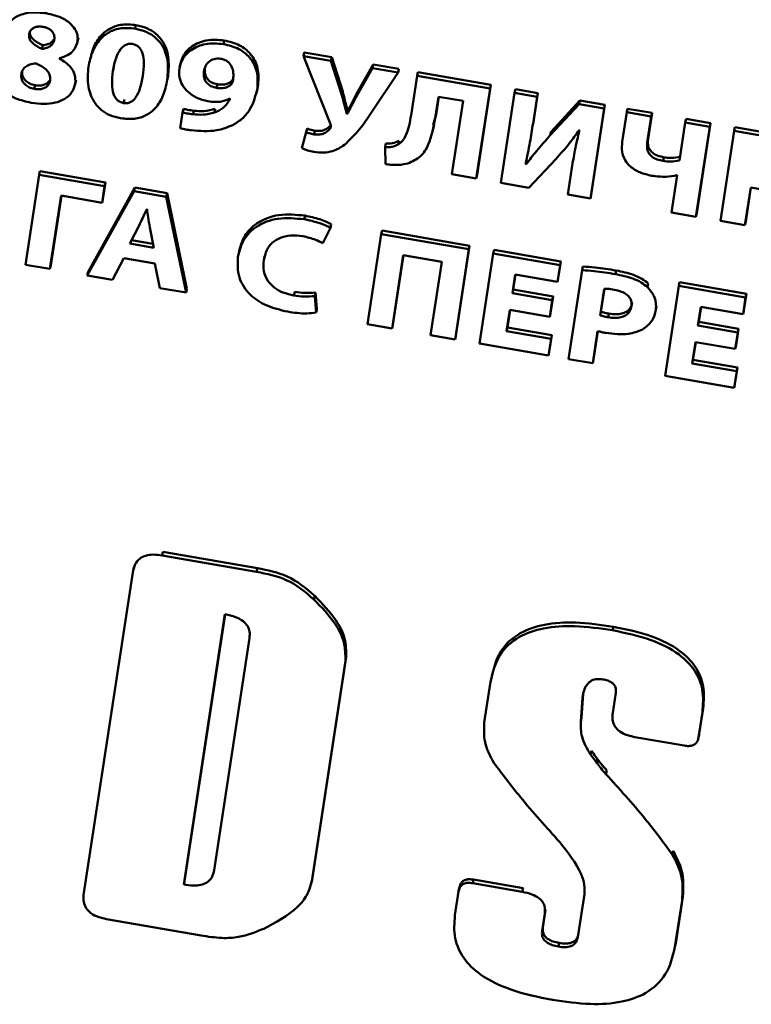
# Paper-space layout 'Лист1' of a CAD drawing. Units: millimetres. Extents: x -4123 to 3339, y -3546 to 2531.
# Drawn here: x -2968 to -2957, y -1953 to -1938 of the extents above; entities that cross this region are included whole.
import ezdxf

# ---------------------------------------------------------------- set-up
doc = ezdxf.new("R2010")
doc.units = ezdxf.units.MM

psp = doc.layouts.new('Лист1')

# ---------------------------------------------------------------- linework, layer by layer
at = {"color": 7, "linetype": 'Continuous', "lineweight": 50}
for p, q in [((-2966.667, -1938.476), (-2966.655, -1938.422)), ((-2967.543, -1938.695), (-2967.53, -1938.633)), ((-2967.539, -1938.671), (-2967.527, -1938.616)), ((-2965.33, -1938.709), (-2965.318, -1938.654)), ((-2968.077, -1938.783), (-2968.065, -1938.728)), ((-2964.122, -1938.891), (-2964.11, -1938.837)), ((-2963.692, -1938.909), (-2964.11, -1938.837)), ((-2967.812, -1938.927), (-2967.811, -1938.921)), ((-2965.981, -1938.997), (-2965.995, -1939.059)), ((-2964.122, -1938.891), (-2963.713, -1939.923)), ((-2963.704, -1938.964), (-2964.122, -1938.891)), ((-2963.704, -1938.964), (-2963.692, -1938.909)), ((-2963.539, -1939.484), (-2963.704, -1938.964)), ((-2963.526, -1939.429), (-2963.692, -1938.909)), ((-2967.003, -1939.117), (-2966.991, -1939.062)), ((-2965.626, -1939.124), (-2965.614, -1939.069)), ((-2963.077, -1939.073), (-2963.327, -1939.517)), ((-2963.065, -1939.018), (-2963.315, -1939.462)), ((-2963.095, -1939.748), (-2962.688, -1939.141)), ((-2963.077, -1939.073), (-2963.065, -1939.018)), ((-2962.688, -1939.141), (-2963.077, -1939.073)), ((-2962.675, -1939.086), (-2963.065, -1939.018)), ((-2962.688, -1939.141), (-2962.675, -1939.086)), ((-2962.4, -1939.19), (-2962.388, -1939.136)), ((-2961.284, -1939.327), (-2962.388, -1939.136)), ((-2967.579, -1939.334), (-2967.565, -1939.272)), ((-2967.573, -1939.304), (-2967.561, -1939.25)), ((-2966.182, -1939.251), (-2966.17, -1939.196)), ((-2965.216, -1939.322), (-2965.204, -1939.267)), ((-2965.204, -1939.267), (-2965.185, -1939.236)), ((-2962.4, -1939.19), (-2962.491, -1939.786)), ((-2961.296, -1939.382), (-2962.4, -1939.19)), ((-2968.194, -1939.387), (-2968.182, -1939.332)), ((-2965.434, -1939.373), (-2965.422, -1939.318)), ((-2964.832, -1939.45), (-2964.818, -1939.389)), ((-2964.818, -1939.378), (-2964.806, -1939.323)), ((-2963.539, -1939.484), (-2963.526, -1939.429)), ((-2961.504, -1940.744), (-2961.296, -1939.382)), ((-2961.492, -1940.689), (-2961.284, -1939.327)), ((-2961.296, -1939.382), (-2961.284, -1939.327)), ((-2960.924, -1939.447), (-2961.132, -1940.808)), ((-2960.924, -1939.447), (-2960.912, -1939.392)), ((-2960.584, -1939.506), (-2960.924, -1939.447)), ((-2960.572, -1939.451), (-2960.912, -1939.392)), ((-2960.634, -1939.855), (-2960.572, -1939.451)), ((-2960.584, -1939.506), (-2960.572, -1939.451)), ((-2966.842, -1939.601), (-2966.83, -1939.547)), ((-2965.236, -1939.534), (-2965.229, -1939.537)), ((-2963.327, -1939.517), (-2963.315, -1939.462)), ((-2962.126, -1939.829), (-2962.077, -1939.506)), ((-2962.114, -1939.774), (-2962.073, -1939.506)), ((-2962.077, -1939.506), (-2961.704, -1939.57)), ((-2961.704, -1939.57), (-2961.874, -1940.68)), ((-2960.646, -1939.91), (-2960.584, -1939.506)), ((-2959.937, -1939.561), (-2960.371, -1940.035)), ((-2959.949, -1939.616), (-2959.937, -1939.561)), ((-2959.558, -1939.627), (-2959.937, -1939.561)), ((-2965.95, -1939.744), (-2965.986, -1939.984)), ((-2965.95, -1939.744), (-2965.938, -1939.689)), ((-2965.79, -1939.772), (-2965.778, -1939.717)), ((-2965.466, -1939.745), (-2965.454, -1939.69)), ((-2963.464, -1939.765), (-2963.452, -1939.71)), ((-2963.457, -1939.766), (-2963.445, -1939.711)), ((-2963.445, -1939.711), (-2963.452, -1939.71)), ((-2959.949, -1939.616), (-2960.384, -1940.09)), ((-2959.57, -1939.682), (-2959.949, -1939.616)), ((-2959.778, -1941.044), (-2959.57, -1939.682)), ((-2959.766, -1940.989), (-2959.558, -1939.627)), ((-2959.57, -1939.682), (-2959.558, -1939.627)), ((-2959.227, -1939.742), (-2959.295, -1940.188)), ((-2959.227, -1939.742), (-2959.215, -1939.687)), ((-2958.857, -1939.806), (-2959.227, -1939.742)), ((-2958.845, -1939.751), (-2959.215, -1939.687)), ((-2958.905, -1940.145), (-2958.845, -1939.751)), ((-2958.857, -1939.806), (-2958.845, -1939.751)), ((-2963.457, -1939.766), (-2963.464, -1939.765)), ((-2962.156, -1939.932), (-2962.114, -1939.774)), ((-2962.126, -1939.829), (-2962.114, -1939.774)), ((-2960.646, -1939.91), (-2960.634, -1939.855)), ((-2960.636, -1939.872), (-2960.634, -1939.855)), ((-2958.917, -1940.2), (-2958.857, -1939.806)), ((-2958.341, -1939.895), (-2958.429, -1940.469)), ((-2958.341, -1939.895), (-2958.329, -1939.84)), ((-2957.972, -1939.959), (-2958.341, -1939.895)), ((-2957.96, -1939.905), (-2958.329, -1939.84)), ((-2964.078, -1940.044), (-2964.143, -1940.286)), ((-2964.066, -1939.989), (-2964.131, -1940.231)), ((-2964.078, -1940.044), (-2964.066, -1939.989)), ((-2963.958, -1940.075), (-2963.946, -1940.02)), ((-2963.718, -1939.986), (-2963.708, -1939.945)), ((-2962.157, -1939.997), (-2962.143, -1939.935)), ((-2960.371, -1940.035), (-2960.387, -1940.053)), ((-2960.384, -1940.09), (-2960.371, -1940.035)), ((-2959.949, -1940.012), (-2959.942, -1940.013)), ((-2958.18, -1941.321), (-2957.972, -1939.959)), ((-2958.168, -1941.266), (-2957.96, -1939.905)), ((-2957.972, -1939.959), (-2957.96, -1939.905)), ((-2957.602, -1940.024), (-2957.81, -1941.385)), ((-2957.602, -1940.024), (-2957.59, -1939.969)), ((-2957.23, -1940.088), (-2957.602, -1940.024)), ((-2957.218, -1940.033), (-2957.59, -1939.969)), ((-2962.686, -1940.23), (-2962.674, -1940.175)), ((-2959.974, -1940.136), (-2959.988, -1940.197)), ((-2958.917, -1940.2), (-2958.905, -1940.145)), ((-2964.143, -1940.286), (-2964.131, -1940.231)), ((-2962.885, -1940.27), (-2962.872, -1940.215)), ((-2962.885, -1940.27), (-2962.876, -1940.526)), ((-2960.749, -1940.525), (-2960.737, -1940.47)), ((-2960.737, -1940.47), (-2960.747, -1940.468)), ((-2960.745, -1940.463), (-2960.732, -1940.401)), ((-2960.709, -1940.882), (-2960.301, -1940.449)), ((-2958.678, -1940.478), (-2958.666, -1940.423)), ((-2968.12, -1940.686), (-2968.108, -1940.631)), ((-2967.116, -1940.804), (-2968.108, -1940.631)), ((-2960.749, -1940.525), (-2960.759, -1940.523)), ((-2960.056, -1940.582), (-2960.118, -1940.985)), ((-2968.12, -1940.686), (-2968.328, -1942.048)), ((-2967.129, -1940.858), (-2968.12, -1940.686)), ((-2961.874, -1940.68), (-2961.504, -1940.744)), ((-2961.504, -1940.744), (-2961.492, -1940.689)), ((-2958.463, -1940.695), (-2958.549, -1941.257)), ((-2958.471, -1940.694), (-2958.463, -1940.695)), ((-2966.684, -1940.936), (-2967.392, -1942.21)), ((-2966.671, -1940.881), (-2967.38, -1942.156)), ((-2967.167, -1941.111), (-2967.129, -1940.858)), ((-2967.155, -1941.056), (-2967.116, -1940.804)), ((-2967.129, -1940.858), (-2967.116, -1940.804)), ((-2966.684, -1940.936), (-2966.671, -1940.881)), ((-2966.197, -1941.02), (-2966.684, -1940.936)), ((-2966.185, -1940.965), (-2966.671, -1940.881)), ((-2961.132, -1940.808), (-2960.709, -1940.882)), ((-2957.438, -1941.45), (-2957.351, -1940.88)), ((-2957.426, -1941.395), (-2957.348, -1940.881)), ((-2957.351, -1940.88), (-2956.74, -1940.986)), ((-2967.957, -1942.112), (-2967.787, -1941.003)), ((-2967.944, -1942.058), (-2967.784, -1941.004)), ((-2967.787, -1941.003), (-2967.167, -1941.111)), ((-2967.167, -1941.111), (-2967.155, -1941.056)), ((-2966.197, -1941.02), (-2966.185, -1940.965)), ((-2965.897, -1942.47), (-2966.197, -1941.02)), ((-2965.885, -1942.415), (-2966.185, -1940.965)), ((-2960.118, -1940.985), (-2959.778, -1941.044)), ((-2959.778, -1941.044), (-2959.766, -1940.989)), ((-2966.488, -1941.206), (-2966.492, -1941.205)), ((-2964.107, -1941.36), (-2964.095, -1941.305)), ((-2958.549, -1941.257), (-2958.18, -1941.321)), ((-2958.18, -1941.321), (-2958.168, -1941.266)), ((-2957.81, -1941.385), (-2957.438, -1941.45)), ((-2966.608, -1941.455), (-2966.749, -1941.727)), ((-2966.387, -1941.79), (-2966.445, -1941.483)), ((-2963.826, -1941.722), (-2963.713, -1941.491)), ((-2963.713, -1941.491), (-2963.701, -1941.436)), ((-2962.943, -1941.585), (-2962.931, -1941.53)), ((-2961.606, -1941.76), (-2962.931, -1941.53)), ((-2957.438, -1941.45), (-2957.426, -1941.395)), ((-2966.722, -1941.675), (-2966.398, -1941.731)), ((-2962.943, -1941.585), (-2963.151, -1942.947)), ((-2961.618, -1941.815), (-2962.943, -1941.585)), ((-2966.749, -1941.727), (-2966.387, -1941.79)), ((-2961.826, -1943.177), (-2961.618, -1941.815)), ((-2961.814, -1943.122), (-2961.606, -1941.76)), ((-2961.618, -1941.815), (-2961.606, -1941.76)), ((-2961.248, -1941.88), (-2961.236, -1941.825)), ((-2960.225, -1942), (-2961.236, -1941.825)), ((-2967.008, -1942.277), (-2966.838, -1941.948)), ((-2966.838, -1941.948), (-2966.369, -1942.029)), ((-2964.721, -1941.978), (-2964.709, -1941.923)), ((-2962.779, -1943.011), (-2962.61, -1941.902)), ((-2962.767, -1942.957), (-2962.606, -1941.903)), ((-2962.61, -1941.902), (-2962.028, -1942.003)), ((-2961.248, -1941.88), (-2961.456, -1943.241)), ((-2960.237, -1942.055), (-2961.248, -1941.88)), ((-2968.328, -1942.048), (-2967.957, -1942.112)), ((-2967.957, -1942.112), (-2967.944, -1942.058)), ((-2966.369, -1942.029), (-2966.296, -1942.401)), ((-2962.028, -1942.003), (-2962.198, -1943.112)), ((-2960.275, -1942.307), (-2960.237, -1942.055)), ((-2960.263, -1942.253), (-2960.225, -1942)), ((-2960.237, -1942.055), (-2960.225, -1942)), ((-2959.904, -1942.132), (-2960.109, -1943.475)), ((-2959.904, -1942.132), (-2959.892, -1942.077)), ((-2959.399, -1942.19), (-2959.387, -1942.135)), ((-2967.392, -1942.21), (-2967.38, -1942.156)), ((-2967.392, -1942.21), (-2967.008, -1942.277)), ((-2960.958, -1942.48), (-2960.915, -1942.196)), ((-2960.946, -1942.425), (-2960.911, -1942.197)), ((-2960.915, -1942.196), (-2960.275, -1942.307)), ((-2960.275, -1942.307), (-2960.263, -1942.253)), ((-2966.296, -1942.401), (-2965.897, -1942.47)), ((-2965.897, -1942.47), (-2965.885, -1942.415)), ((-2960.958, -1942.48), (-2960.946, -1942.425)), ((-2960.343, -1942.529), (-2960.946, -1942.425)), ((-2959.57, -1942.411), (-2959.631, -1942.814)), ((-2959.566, -1942.411), (-2959.619, -1942.759)), ((-2958.914, -1942.386), (-2958.902, -1942.332)), ((-2958.439, -1942.367), (-2958.647, -1943.729)), ((-2958.439, -1942.367), (-2958.427, -1942.312)), ((-2957.428, -1942.543), (-2958.439, -1942.367)), ((-2957.416, -1942.488), (-2958.427, -1942.312)), ((-2964.264, -1942.513), (-2964.251, -1942.459)), ((-2963.948, -1942.523), (-2963.936, -1942.468)), ((-2963.929, -1942.772), (-2963.948, -1942.523)), ((-2963.917, -1942.718), (-2963.936, -1942.468)), ((-2960.355, -1942.584), (-2960.958, -1942.48)), ((-2960.381, -1942.78), (-2960.343, -1942.529)), ((-2960.355, -1942.584), (-2960.343, -1942.529)), ((-2957.466, -1942.795), (-2957.428, -1942.543)), ((-2957.454, -1942.74), (-2957.416, -1942.488)), ((-2957.428, -1942.543), (-2957.416, -1942.488)), ((-2963.929, -1942.772), (-2963.917, -1942.718)), ((-2961.046, -1943.053), (-2960.996, -1942.73)), ((-2961.034, -1942.999), (-2960.993, -1942.73)), ((-2960.996, -1942.73), (-2960.393, -1942.835)), ((-2960.393, -1942.835), (-2960.355, -1942.584)), ((-2958.795, -1942.77), (-2958.781, -1942.708)), ((-2958.787, -1942.732), (-2958.775, -1942.677)), ((-2958.149, -1942.967), (-2958.106, -1942.684)), ((-2958.137, -1942.912), (-2958.102, -1942.685)), ((-2958.106, -1942.684), (-2957.466, -1942.795)), ((-2960.393, -1942.835), (-2960.381, -1942.78)), ((-2959.631, -1942.814), (-2959.619, -1942.759)), ((-2959.508, -1942.843), (-2959.496, -1942.788)), ((-2957.466, -1942.795), (-2957.454, -1942.74)), ((-2963.151, -1942.947), (-2962.779, -1943.011)), ((-2962.779, -1943.011), (-2962.767, -1942.957)), ((-2961.046, -1943.053), (-2961.034, -1942.999)), ((-2960.36, -1943.116), (-2961.034, -1942.999)), ((-2958.149, -1942.967), (-2958.137, -1942.912)), ((-2957.546, -1943.072), (-2958.149, -1942.967)), ((-2957.534, -1943.017), (-2958.137, -1942.912)), ((-2957.572, -1943.267), (-2957.534, -1943.017)), ((-2957.546, -1943.072), (-2957.534, -1943.017)), ((-2962.198, -1943.112), (-2961.826, -1943.177)), ((-2961.826, -1943.177), (-2961.814, -1943.122)), ((-2960.372, -1943.17), (-2961.046, -1943.053)), ((-2960.411, -1943.423), (-2960.372, -1943.17)), ((-2960.399, -1943.368), (-2960.36, -1943.116)), ((-2960.372, -1943.17), (-2960.36, -1943.116)), ((-2959.742, -1943.539), (-2959.668, -1943.052)), ((-2959.73, -1943.484), (-2959.664, -1943.053)), ((-2957.584, -1943.322), (-2957.546, -1943.072)), ((-2961.456, -1943.241), (-2960.411, -1943.423)), ((-2958.237, -1943.541), (-2958.187, -1943.218)), ((-2958.225, -1943.486), (-2958.184, -1943.218)), ((-2958.187, -1943.218), (-2957.584, -1943.322)), ((-2957.584, -1943.322), (-2957.572, -1943.267)), ((-2960.411, -1943.423), (-2960.399, -1943.368)), ((-2960.109, -1943.475), (-2959.742, -1943.539)), ((-2959.742, -1943.539), (-2959.73, -1943.484)), ((-2958.237, -1943.541), (-2958.225, -1943.486)), ((-2957.563, -1943.658), (-2958.237, -1943.541)), ((-2957.551, -1943.603), (-2958.225, -1943.486)), ((-2957.59, -1943.856), (-2957.551, -1943.603)), ((-2957.563, -1943.658), (-2957.551, -1943.603)), ((-2958.647, -1943.729), (-2957.602, -1943.911)), ((-2957.602, -1943.911), (-2957.563, -1943.658)), ((-2957.602, -1943.911), (-2957.59, -1943.856)), ((-2966.259, -1946.447), (-2966.247, -1946.392)), ((-2964.83, -1946.695), (-2966.259, -1946.447)), ((-2964.818, -1946.64), (-2966.247, -1946.392)), ((-2966.705, -1946.706), (-2967.444, -1951.553)), ((-2966.687, -1946.619), (-2966.7, -1946.681)), ((-2964.83, -1946.695), (-2964.818, -1946.64)), ((-2963.962, -1947.113), (-2963.95, -1947.058)), ((-2965.308, -1947.337), (-2965.932, -1951.428)), ((-2965.304, -1947.338), (-2965.92, -1951.373)), ((-2959.441, -1947.579), (-2959.429, -1947.525)), ((-2965.472, -1951.208), (-2964.936, -1947.701)), ((-2963.994, -1951.374), (-2963.486, -1948.043)), ((-2963.982, -1951.319), (-2963.474, -1947.988)), ((-2963.486, -1948.043), (-2963.474, -1947.988)), ((-2961.289, -1948.358), (-2961.383, -1948.976)), ((-2959.912, -1948.902), (-2959.885, -1948.54)), ((-2959.898, -1948.595), (-2959.885, -1948.54)), ((-2959.394, -1948.525), (-2959.44, -1948.827)), ((-2959.924, -1948.957), (-2959.898, -1948.595)), ((-2958.141, -1949.199), (-2958.082, -1948.816)), ((-2958.129, -1949.144), (-2958.07, -1948.761)), ((-2958.082, -1948.816), (-2958.07, -1948.761)), ((-2959.924, -1948.957), (-2959.912, -1948.902)), ((-2959.104, -1949.195), (-2958.356, -1949.325)), ((-2958.145, -1949.221), (-2958.132, -1949.16)), ((-2958.141, -1949.199), (-2958.129, -1949.144)), ((-2958.134, -1949.159), (-2958.129, -1949.144)), ((-2959.775, -1949.457), (-2959.763, -1949.402)), ((-2959.683, -1949.585), (-2959.671, -1949.53)), ((-2959.68, -1949.588), (-2959.668, -1949.534)), ((-2959.677, -1949.589), (-2959.665, -1949.534)), ((-2959.665, -1949.534), (-2959.668, -1949.534)), ((-2959.677, -1949.589), (-2959.68, -1949.588)), ((-2959.543, -1949.756), (-2959.531, -1949.701)), ((-2958.538, -1950.97), (-2958.526, -1950.916)), ((-2965.932, -1951.428), (-2965.92, -1951.373)), ((-2964.003, -1951.417), (-2963.989, -1951.356)), ((-2963.994, -1951.374), (-2963.982, -1951.319)), ((-2961.558, -1951.407), (-2961.546, -1951.352)), ((-2960.797, -1951.482), (-2961.546, -1951.352)), ((-2961.758, -1951.461), (-2961.772, -1951.523)), ((-2960.809, -1951.537), (-2961.558, -1951.407)), ((-2960.809, -1951.537), (-2960.797, -1951.482)), ((-2961.773, -1951.532), (-2961.828, -1951.892)), ((-2959.869, -1951.571), (-2959.968, -1952.223)), ((-2958.497, -1952.368), (-2958.389, -1951.666)), ((-2958.485, -1952.313), (-2958.377, -1951.611)), ((-2958.389, -1951.666), (-2958.377, -1951.611)), ((-2960.496, -1952.074), (-2960.456, -1951.811)), ((-2960.468, -1951.866), (-2960.456, -1951.811)), ((-2967.099, -1951.95), (-2965.67, -1952.198)), ((-2960.508, -1952.129), (-2960.468, -1951.866)), ((-2960.508, -1952.129), (-2960.496, -1952.074)), ((-2960.262, -1952.365), (-2960.25, -1952.31)), ((-2958.497, -1952.368), (-2958.485, -1952.313))]:
    psp.add_line(p, q, dxfattribs=at)
for points, knots in [([(-2968.01, -1938.243), (-2968.094, -1938.235), (-2968.252, -1938.218), (-2968.451, -1938.276), (-2968.584, -1938.382), (-2968.61, -1938.471), (-2968.623, -1938.516)], [0, 0, 0, 0, 0.3127008, 0.5879395, 0.7903784, 1, 1, 1, 1]), ([(-2967.539, -1938.671), (-2967.537, -1938.64), (-2967.534, -1938.577), (-2967.575, -1938.478), (-2967.661, -1938.379), (-2967.81, -1938.289), (-2967.938, -1938.26), (-2968.01, -1938.243)], [0, 0, 0, 0, 0.14855, 0.305077, 0.475349, 0.708321, 1, 1, 1, 1]), ([(-2966.655, -1938.422), (-2966.727, -1938.415), (-2966.863, -1938.401), (-2967.051, -1938.464), (-2967.202, -1938.587), (-2967.303, -1938.749), (-2967.331, -1938.875), (-2967.344, -1938.931)], [0, 0, 0, 0, 0.198362, 0.379596, 0.565564, 0.807134, 1, 1, 1, 1]), ([(-2968.059, -1938.448), (-2968.08, -1938.446), (-2968.121, -1938.441), (-2968.179, -1938.451), (-2968.226, -1938.476), (-2968.261, -1938.515), (-2968.27, -1938.549), (-2968.274, -1938.566)], [0, 0, 0, 0, 0.218521, 0.408371, 0.583548, 0.787006, 1, 1, 1, 1]), ([(-2968.262, -1938.511), (-2968.261, -1938.536), (-2968.26, -1938.585), (-2968.187, -1938.667), (-2968.113, -1938.704), (-2968.065, -1938.728)], [0, 0, 0, 0, 0.25343, 0.515379, 1, 1, 1, 1]), ([(-2967.891, -1938.643), (-2967.89, -1938.62), (-2967.888, -1938.575), (-2967.919, -1938.518), (-2967.962, -1938.482), (-2968.006, -1938.46), (-2968.04, -1938.452), (-2968.059, -1938.448)], [0, 0, 0, 0, 0.263048, 0.522032, 0.664429, 0.820461, 1, 1, 1, 1]), ([(-2966.667, -1938.476), (-2966.739, -1938.469), (-2966.875, -1938.456), (-2967.063, -1938.519), (-2967.214, -1938.642), (-2967.326, -1938.825), (-2967.358, -1938.974), (-2967.374, -1939.052)], [0, 0, 0, 0, 0.183982, 0.352078, 0.524564, 0.748621, 1, 1, 1, 1]), ([(-2966.182, -1939.251), (-2966.173, -1939.154), (-2966.158, -1938.972), (-2966.236, -1938.742), (-2966.366, -1938.599), (-2966.503, -1938.515), (-2966.61, -1938.49), (-2966.667, -1938.476)], [0, 0, 0, 0, 0.307707, 0.578438, 0.711144, 0.847438, 1, 1, 1, 1]), ([(-2966.17, -1939.196), (-2966.161, -1939.099), (-2966.146, -1938.917), (-2966.224, -1938.687), (-2966.354, -1938.544), (-2966.491, -1938.46), (-2966.598, -1938.435), (-2966.655, -1938.422)], [0, 0, 0, 0, 0.307707, 0.578438, 0.711144, 0.847438, 1, 1, 1, 1]), ([(-2968.274, -1938.566), (-2968.273, -1938.591), (-2968.272, -1938.64), (-2968.199, -1938.722), (-2968.125, -1938.759), (-2968.077, -1938.783)], [0, 0, 0, 0, 0.25343, 0.515379, 1, 1, 1, 1]), ([(-2968.077, -1938.783), (-2968.053, -1938.779), (-2968.003, -1938.772), (-2967.945, -1938.738), (-2967.905, -1938.694), (-2967.896, -1938.66), (-2967.891, -1938.643)], [0, 0, 0, 0, 0.272733, 0.549835, 0.770514, 1, 1, 1, 1]), ([(-2968.065, -1938.728), (-2968.041, -1938.724), (-2967.991, -1938.717), (-2967.934, -1938.686), (-2967.912, -1938.657), (-2967.903, -1938.645)], [0, 0, 0, 0, 0.371535, 0.749022, 1, 1, 1, 1]), ([(-2967.811, -1938.921), (-2967.769, -1938.908), (-2967.69, -1938.884), (-2967.582, -1938.801), (-2967.555, -1938.72), (-2967.539, -1938.671)], [0, 0, 0, 0, 0.310979, 0.589579, 1, 1, 1, 1]), ([(-2966.708, -1938.708), (-2966.725, -1938.706), (-2966.759, -1938.703), (-2966.809, -1938.717), (-2966.854, -1938.747), (-2966.913, -1938.811), (-2966.97, -1938.937), (-2966.991, -1939.051), (-2967.003, -1939.117)], [0, 0, 0, 0, 0.077838, 0.157184, 0.246106, 0.350998, 0.624406, 1, 1, 1, 1]), ([(-2966.552, -1939.191), (-2966.544, -1939.127), (-2966.53, -1939.014), (-2966.544, -1938.879), (-2966.578, -1938.797), (-2966.611, -1938.753), (-2966.655, -1938.721), (-2966.69, -1938.712), (-2966.708, -1938.708)], [0, 0, 0, 0, 0.365539, 0.637953, 0.743788, 0.834288, 0.916517, 1, 1, 1, 1]), ([(-2965.33, -1938.709), (-2965.423, -1938.702), (-2965.601, -1938.688), (-2965.816, -1938.782), (-2965.953, -1938.917), (-2965.983, -1939.024), (-2965.998, -1939.078)], [0, 0, 0, 0, 0.297703, 0.571657, 0.783301, 1, 1, 1, 1]), ([(-2965.318, -1938.654), (-2965.411, -1938.647), (-2965.589, -1938.633), (-2965.804, -1938.727), (-2965.941, -1938.862), (-2965.971, -1938.969), (-2965.986, -1939.023)], [0, 0, 0, 0, 0.2977027, 0.5716573, 0.7833013, 1, 1, 1, 1]), ([(-2964.818, -1939.378), (-2964.813, -1939.295), (-2964.804, -1939.135), (-2964.91, -1938.919), (-2965.099, -1938.766), (-2965.25, -1938.729), (-2965.33, -1938.709)], [0, 0, 0, 0, 0.290196, 0.554863, 0.762923, 1, 1, 1, 1]), ([(-2964.806, -1939.323), (-2964.801, -1939.24), (-2964.792, -1939.08), (-2964.898, -1938.864), (-2965.087, -1938.711), (-2965.237, -1938.674), (-2965.318, -1938.654)], [0, 0, 0, 0, 0.290196, 0.554863, 0.762923, 1, 1, 1, 1]), ([(-2968.168, -1939.002), (-2968.201, -1939.006), (-2968.263, -1939.013), (-2968.333, -1939.054), (-2968.376, -1939.106), (-2968.386, -1939.145), (-2968.39, -1939.165)], [0, 0, 0, 0, 0.300778, 0.571664, 0.780422, 1, 1, 1, 1]), ([(-2967.953, -1939.261), (-2967.953, -1939.231), (-2967.952, -1939.171), (-2968.027, -1939.07), (-2968.113, -1939.028), (-2968.168, -1939.002)], [0, 0, 0, 0, 0.27398, 0.534963, 1, 1, 1, 1]), ([(-2967.573, -1939.304), (-2967.572, -1939.26), (-2967.57, -1939.174), (-2967.65, -1939.032), (-2967.751, -1938.966), (-2967.812, -1938.927)], [0, 0, 0, 0, 0.303416, 0.579637, 1, 1, 1, 1]), ([(-2965.374, -1938.931), (-2965.408, -1938.929), (-2965.478, -1938.926), (-2965.558, -1938.975), (-2965.608, -1939.043), (-2965.62, -1939.096), (-2965.626, -1939.124)], [0, 0, 0, 0, 0.256153, 0.51432, 0.741015, 1, 1, 1, 1]), ([(-2965.185, -1939.248), (-2965.182, -1939.214), (-2965.176, -1939.147), (-2965.2, -1939.049), (-2965.254, -1938.98), (-2965.317, -1938.944), (-2965.354, -1938.935), (-2965.374, -1938.931)], [0, 0, 0, 0, 0.272915, 0.524519, 0.753567, 0.870768, 1, 1, 1, 1]), ([(-2968.772, -1939.13), (-2968.773, -1939.164), (-2968.776, -1939.234), (-2968.726, -1939.342), (-2968.628, -1939.45), (-2968.461, -1939.547), (-2968.32, -1939.579), (-2968.241, -1939.597)], [0, 0, 0, 0, 0.14871, 0.305164, 0.476373, 0.710632, 1, 1, 1, 1]), ([(-2968.378, -1939.11), (-2968.379, -1939.137), (-2968.38, -1939.19), (-2968.333, -1939.261), (-2968.264, -1939.312), (-2968.211, -1939.325), (-2968.182, -1939.332)], [0, 0, 0, 0, 0.268475, 0.536601, 0.757119, 1, 1, 1, 1]), ([(-2967.374, -1939.052), (-2967.382, -1939.152), (-2967.397, -1939.337), (-2967.313, -1939.569), (-2967.182, -1939.712), (-2967.048, -1939.794), (-2966.942, -1939.819), (-2966.887, -1939.832)], [0, 0, 0, 0, 0.313859, 0.585866, 0.717918, 0.852067, 1, 1, 1, 1]), ([(-2967.003, -1939.117), (-2967.011, -1939.183), (-2967.025, -1939.297), (-2967.009, -1939.434), (-2966.972, -1939.515), (-2966.938, -1939.558), (-2966.893, -1939.589), (-2966.859, -1939.597), (-2966.842, -1939.601)], [0, 0, 0, 0, 0.372012, 0.643453, 0.748047, 0.837481, 0.918639, 1, 1, 1, 1]), ([(-2965.998, -1939.078), (-2966.001, -1939.123), (-2966.006, -1939.21), (-2965.957, -1939.334), (-2965.867, -1939.443), (-2965.734, -1939.532), (-2965.623, -1939.56), (-2965.567, -1939.574)], [0, 0, 0, 0, 0.205972, 0.392511, 0.570722, 0.780899, 1, 1, 1, 1]), ([(-2965.626, -1939.124), (-2965.627, -1939.155), (-2965.631, -1939.214), (-2965.591, -1939.295), (-2965.52, -1939.351), (-2965.464, -1939.366), (-2965.434, -1939.373)], [0, 0, 0, 0, 0.288528, 0.553764, 0.762746, 1, 1, 1, 1]), ([(-2965.614, -1939.069), (-2965.615, -1939.1), (-2965.619, -1939.159), (-2965.579, -1939.24), (-2965.508, -1939.297), (-2965.452, -1939.311), (-2965.422, -1939.318)], [0, 0, 0, 0, 0.288528, 0.553764, 0.762746, 1, 1, 1, 1]), ([(-2968.39, -1939.165), (-2968.391, -1939.191), (-2968.393, -1939.245), (-2968.346, -1939.316), (-2968.276, -1939.367), (-2968.223, -1939.38), (-2968.194, -1939.387)], [0, 0, 0, 0, 0.268475, 0.536601, 0.757119, 1, 1, 1, 1]), ([(-2968.241, -1939.597), (-2968.177, -1939.605), (-2968.055, -1939.621), (-2967.882, -1939.603), (-2967.733, -1939.548), (-2967.614, -1939.448), (-2967.587, -1939.353), (-2967.573, -1939.304)], [0, 0, 0, 0, 0.222859, 0.419664, 0.597052, 0.794332, 1, 1, 1, 1]), ([(-2968.194, -1939.387), (-2968.171, -1939.39), (-2968.127, -1939.395), (-2968.065, -1939.385), (-2968.011, -1939.36), (-2967.968, -1939.318), (-2967.958, -1939.28), (-2967.953, -1939.261)], [0, 0, 0, 0, 0.211108, 0.401201, 0.579045, 0.784647, 1, 1, 1, 1]), ([(-2968.182, -1939.332), (-2968.159, -1939.335), (-2968.115, -1939.341), (-2968.053, -1939.33), (-2967.999, -1939.306), (-2967.977, -1939.28), (-2967.966, -1939.266)], [0, 0, 0, 0, 0.27628, 0.525059, 0.757806, 1, 1, 1, 1]), ([(-2966.887, -1939.832), (-2966.816, -1939.839), (-2966.682, -1939.853), (-2966.495, -1939.795), (-2966.343, -1939.673), (-2966.231, -1939.487), (-2966.199, -1939.334), (-2966.182, -1939.251)], [0, 0, 0, 0, 0.180782, 0.345109, 0.514093, 0.738433, 1, 1, 1, 1]), ([(-2966.842, -1939.601), (-2966.824, -1939.603), (-2966.789, -1939.607), (-2966.739, -1939.591), (-2966.695, -1939.561), (-2966.638, -1939.495), (-2966.585, -1939.37), (-2966.564, -1939.256), (-2966.552, -1939.191)], [0, 0, 0, 0, 0.080692, 0.160926, 0.250015, 0.355011, 0.628238, 1, 1, 1, 1]), ([(-2965.422, -1939.318), (-2965.396, -1939.321), (-2965.346, -1939.327), (-2965.283, -1939.314), (-2965.236, -1939.294), (-2965.214, -1939.275), (-2965.204, -1939.267)], [0, 0, 0, 0, 0.323829, 0.608467, 0.812059, 1, 1, 1, 1]), ([(-2965.216, -1939.322), (-2965.208, -1939.311), (-2965.192, -1939.289), (-2965.187, -1939.262), (-2965.185, -1939.248)], [0, 0, 0, 0, 0.4742731, 1, 1, 1, 1]), ([(-2965.434, -1939.373), (-2965.408, -1939.376), (-2965.358, -1939.382), (-2965.295, -1939.369), (-2965.248, -1939.348), (-2965.227, -1939.33), (-2965.216, -1939.322)], [0, 0, 0, 0, 0.323829, 0.608467, 0.812059, 1, 1, 1, 1]), ([(-2965.187, -1939.934), (-2965.136, -1939.902), (-2965.029, -1939.834), (-2964.884, -1939.649), (-2964.844, -1939.485), (-2964.818, -1939.378)], [0, 0, 0, 0, 0.249351, 0.515445, 1, 1, 1, 1]), ([(-2963.452, -1939.71), (-2963.465, -1939.66), (-2963.49, -1939.566), (-2963.515, -1939.473), (-2963.526, -1939.429)], [0, 0, 0, 0, 0.538568, 1, 1, 1, 1]), ([(-2965.567, -1939.574), (-2965.529, -1939.579), (-2965.46, -1939.588), (-2965.343, -1939.582), (-2965.275, -1939.552), (-2965.236, -1939.534)], [0, 0, 0, 0, 0.323414, 0.604659, 1, 1, 1, 1]), ([(-2965.229, -1939.537), (-2965.26, -1939.587), (-2965.315, -1939.676), (-2965.42, -1939.724), (-2965.466, -1939.745)], [0, 0, 0, 0, 0.55739, 1, 1, 1, 1]), ([(-2963.464, -1939.765), (-2963.477, -1939.715), (-2963.502, -1939.621), (-2963.527, -1939.528), (-2963.539, -1939.484)], [0, 0, 0, 0, 0.538568, 1, 1, 1, 1]), ([(-2963.327, -1939.517), (-2963.354, -1939.57), (-2963.397, -1939.653), (-2963.441, -1939.736), (-2963.457, -1939.766)], [0, 0, 0, 0, 0.639251, 1, 1, 1, 1]), ([(-2963.315, -1939.462), (-2963.342, -1939.515), (-2963.385, -1939.598), (-2963.429, -1939.681), (-2963.445, -1939.711)], [0, 0, 0, 0, 0.6392513, 1, 1, 1, 1]), ([(-2965.79, -1939.772), (-2965.823, -1939.768), (-2965.877, -1939.762), (-2965.93, -1939.749), (-2965.95, -1939.744)], [0, 0, 0, 0, 0.617334, 1, 1, 1, 1]), ([(-2965.778, -1939.717), (-2965.811, -1939.713), (-2965.865, -1939.707), (-2965.917, -1939.694), (-2965.938, -1939.689)], [0, 0, 0, 0, 0.617334, 1, 1, 1, 1]), ([(-2965.466, -1939.745), (-2965.523, -1939.759), (-2965.628, -1939.785), (-2965.739, -1939.776), (-2965.79, -1939.772)], [0, 0, 0, 0, 0.548867, 1, 1, 1, 1]), ([(-2965.454, -1939.69), (-2965.511, -1939.704), (-2965.616, -1939.731), (-2965.727, -1939.721), (-2965.778, -1939.717)], [0, 0, 0, 0, 0.5488666, 1, 1, 1, 1]), ([(-2963.501, -1940.236), (-2963.421, -1940.158), (-2963.266, -1940.007), (-2963.15, -1939.832), (-2963.095, -1939.748)], [0, 0, 0, 0, 0.518741, 1, 1, 1, 1]), ([(-2962.491, -1939.786), (-2962.509, -1939.889), (-2962.533, -1940.023), (-2962.612, -1940.171), (-2962.663, -1940.211), (-2962.686, -1940.23)], [0, 0, 0, 0, 0.6331, 0.830105, 1, 1, 1, 1]), ([(-2962.54, -1940.516), (-2962.473, -1940.485), (-2962.332, -1940.421), (-2962.188, -1940.17), (-2962.151, -1939.965), (-2962.126, -1939.829)], [0, 0, 0, 0, 0.236997, 0.49551, 1, 1, 1, 1]), ([(-2965.986, -1939.984), (-2965.958, -1939.99), (-2965.902, -1940.002), (-2965.846, -1940.01), (-2965.819, -1940.013)], [0, 0, 0, 0, 0.514354, 1, 1, 1, 1]), ([(-2965.819, -1940.013), (-2965.688, -1940.024), (-2965.464, -1940.044), (-2965.269, -1939.966), (-2965.187, -1939.934)], [0, 0, 0, 0, 0.58422, 1, 1, 1, 1]), ([(-2963.958, -1940.075), (-2963.984, -1940.07), (-2964.025, -1940.063), (-2964.064, -1940.049), (-2964.078, -1940.044)], [0, 0, 0, 0, 0.630045, 1, 1, 1, 1]), ([(-2963.946, -1940.02), (-2963.972, -1940.016), (-2964.013, -1940.008), (-2964.052, -1939.994), (-2964.066, -1939.989)], [0, 0, 0, 0, 0.630045, 1, 1, 1, 1]), ([(-2963.718, -1939.986), (-2963.731, -1940.002), (-2963.759, -1940.036), (-2963.819, -1940.067), (-2963.888, -1940.083), (-2963.934, -1940.078), (-2963.958, -1940.075)], [0, 0, 0, 0, 0.25132, 0.523602, 0.751524, 1, 1, 1, 1]), ([(-2963.705, -1939.932), (-2963.719, -1939.948), (-2963.747, -1939.981), (-2963.807, -1940.012), (-2963.876, -1940.028), (-2963.922, -1940.023), (-2963.946, -1940.02)], [0, 0, 0, 0, 0.25132, 0.523602, 0.751524, 1, 1, 1, 1]), ([(-2963.713, -1939.923), (-2963.709, -1939.935), (-2963.703, -1939.952), (-2963.708, -1939.974), (-2963.714, -1939.982), (-2963.718, -1939.986)], [0, 0, 0, 0, 0.559554, 0.76706, 1, 1, 1, 1]), ([(-2960.759, -1940.523), (-2960.736, -1940.413), (-2960.692, -1940.21), (-2960.66, -1940.005), (-2960.646, -1939.91)], [0, 0, 0, 0, 0.5391351, 1, 1, 1, 1]), ([(-2960.301, -1940.449), (-2960.231, -1940.371), (-2960.105, -1940.231), (-2959.997, -1940.079), (-2959.949, -1940.012)], [0, 0, 0, 0, 0.555734, 1, 1, 1, 1]), ([(-2959.942, -1940.013), (-2959.967, -1940.115), (-2960.013, -1940.303), (-2960.043, -1940.494), (-2960.056, -1940.582)], [0, 0, 0, 0, 0.539197, 1, 1, 1, 1]), ([(-2962.674, -1940.175), (-2962.706, -1940.189), (-2962.767, -1940.217), (-2962.838, -1940.216), (-2962.872, -1940.215)], [0, 0, 0, 0, 0.523126, 1, 1, 1, 1]), ([(-2960.384, -1940.09), (-2960.455, -1940.169), (-2960.582, -1940.31), (-2960.698, -1940.459), (-2960.749, -1940.525)], [0, 0, 0, 0, 0.556133, 1, 1, 1, 1]), ([(-2959.295, -1940.188), (-2959.299, -1940.238), (-2959.307, -1940.331), (-2959.262, -1940.464), (-2959.169, -1940.575), (-2959.026, -1940.661), (-2958.91, -1940.687), (-2958.849, -1940.701)], [0, 0, 0, 0, 0.218243, 0.402763, 0.572068, 0.775183, 1, 1, 1, 1]), ([(-2958.666, -1940.423), (-2958.696, -1940.416), (-2958.752, -1940.404), (-2958.826, -1940.367), (-2958.882, -1940.311), (-2958.913, -1940.233), (-2958.908, -1940.176), (-2958.905, -1940.145)], [0, 0, 0, 0, 0.2034792, 0.3803543, 0.5454822, 0.7517266, 1, 1, 1, 1]), ([(-2964.143, -1940.286), (-2964.115, -1940.298), (-2964.057, -1940.322), (-2963.995, -1940.334), (-2963.964, -1940.34)], [0, 0, 0, 0, 0.485642, 1, 1, 1, 1]), ([(-2963.964, -1940.34), (-2963.913, -1940.345), (-2963.816, -1940.357), (-2963.65, -1940.329), (-2963.557, -1940.271), (-2963.501, -1940.236)], [0, 0, 0, 0, 0.29854, 0.570991, 1, 1, 1, 1]), ([(-2962.686, -1940.23), (-2962.718, -1940.244), (-2962.779, -1940.272), (-2962.85, -1940.27), (-2962.885, -1940.27)], [0, 0, 0, 0, 0.5231261, 1, 1, 1, 1]), ([(-2958.678, -1940.478), (-2958.708, -1940.471), (-2958.764, -1940.459), (-2958.838, -1940.422), (-2958.894, -1940.366), (-2958.925, -1940.288), (-2958.92, -1940.231), (-2958.917, -1940.2)], [0, 0, 0, 0, 0.203479, 0.380354, 0.545482, 0.751727, 1, 1, 1, 1]), ([(-2958.429, -1940.469), (-2958.474, -1940.477), (-2958.556, -1940.492), (-2958.64, -1940.482), (-2958.678, -1940.478)], [0, 0, 0, 0, 0.556515, 1, 1, 1, 1]), ([(-2958.417, -1940.414), (-2958.462, -1940.422), (-2958.544, -1940.437), (-2958.628, -1940.427), (-2958.666, -1940.423)], [0, 0, 0, 0, 0.556515, 1, 1, 1, 1]), ([(-2962.876, -1940.526), (-2962.807, -1940.534), (-2962.693, -1940.548), (-2962.584, -1940.525), (-2962.54, -1940.516)], [0, 0, 0, 0, 0.599056, 1, 1, 1, 1]), ([(-2958.849, -1940.701), (-2958.777, -1940.71), (-2958.648, -1940.726), (-2958.525, -1940.704), (-2958.471, -1940.694)], [0, 0, 0, 0, 0.5608376, 1, 1, 1, 1]), ([(-2966.492, -1941.205), (-2966.513, -1941.252), (-2966.551, -1941.336), (-2966.591, -1941.419), (-2966.608, -1941.455)], [0, 0, 0, 0, 0.564057, 1, 1, 1, 1]), ([(-2966.445, -1941.483), (-2966.454, -1941.431), (-2966.47, -1941.339), (-2966.482, -1941.246), (-2966.488, -1941.206)], [0, 0, 0, 0, 0.5639616, 1, 1, 1, 1]), ([(-2964.107, -1941.36), (-2964.242, -1941.348), (-2964.501, -1941.323), (-2964.83, -1941.447), (-2965.044, -1941.661), (-2965.089, -1941.836), (-2965.113, -1941.928)], [0, 0, 0, 0, 0.282099, 0.545327, 0.758544, 1, 1, 1, 1]), ([(-2964.095, -1941.305), (-2964.229, -1941.293), (-2964.489, -1941.268), (-2964.818, -1941.392), (-2965.032, -1941.607), (-2965.077, -1941.781), (-2965.1, -1941.873)], [0, 0, 0, 0, 0.282099, 0.545327, 0.758544, 1, 1, 1, 1]), ([(-2963.713, -1941.491), (-2963.736, -1941.478), (-2963.791, -1941.448), (-2963.922, -1941.4), (-2964.033, -1941.376), (-2964.107, -1941.36)], [0, 0, 0, 0, 0.19071, 0.455975, 1, 1, 1, 1]), ([(-2963.701, -1941.436), (-2963.724, -1941.423), (-2963.779, -1941.393), (-2963.91, -1941.345), (-2964.021, -1941.321), (-2964.095, -1941.305)], [0, 0, 0, 0, 0.1907096, 0.455975, 1, 1, 1, 1]), ([(-2964.721, -1941.978), (-2964.709, -1941.926), (-2964.688, -1941.831), (-2964.601, -1941.715), (-2964.477, -1941.635), (-2964.312, -1941.597), (-2964.192, -1941.61), (-2964.129, -1941.617)], [0, 0, 0, 0, 0.219385, 0.407306, 0.579778, 0.782486, 1, 1, 1, 1]), ([(-2964.129, -1941.617), (-2964.064, -1941.632), (-2963.958, -1941.655), (-2963.862, -1941.704), (-2963.826, -1941.722)], [0, 0, 0, 0, 0.616258, 1, 1, 1, 1]), ([(-2965.113, -1941.928), (-2965.117, -1942.033), (-2965.125, -1942.235), (-2964.951, -1942.504), (-2964.678, -1942.683), (-2964.471, -1942.732), (-2964.358, -1942.758)], [0, 0, 0, 0, 0.274995, 0.531519, 0.746929, 1, 1, 1, 1]), ([(-2964.264, -1942.513), (-2964.321, -1942.5), (-2964.428, -1942.476), (-2964.567, -1942.398), (-2964.672, -1942.287), (-2964.732, -1942.141), (-2964.725, -1942.034), (-2964.721, -1941.978)], [0, 0, 0, 0, 0.203199, 0.38355, 0.554557, 0.763492, 1, 1, 1, 1]), ([(-2959.399, -1942.19), (-2959.506, -1942.173), (-2959.674, -1942.145), (-2959.843, -1942.135), (-2959.904, -1942.132)], [0, 0, 0, 0, 0.640431, 1, 1, 1, 1]), ([(-2959.387, -1942.135), (-2959.494, -1942.118), (-2959.662, -1942.09), (-2959.831, -1942.08), (-2959.892, -1942.077)], [0, 0, 0, 0, 0.640431, 1, 1, 1, 1]), ([(-2958.902, -1942.332), (-2958.933, -1942.307), (-2959, -1942.254), (-2959.164, -1942.182), (-2959.298, -1942.154), (-2959.387, -1942.135)], [0, 0, 0, 0, 0.232116, 0.494676, 1, 1, 1, 1]), ([(-2958.914, -1942.386), (-2958.945, -1942.362), (-2959.012, -1942.309), (-2959.176, -1942.237), (-2959.31, -1942.209), (-2959.399, -1942.19)], [0, 0, 0, 0, 0.232116, 0.494676, 1, 1, 1, 1]), ([(-2959.415, -1942.426), (-2959.449, -1942.42), (-2959.501, -1942.412), (-2959.553, -1942.411), (-2959.57, -1942.411)], [0, 0, 0, 0, 0.6738622, 1, 1, 1, 1]), ([(-2959.156, -1942.676), (-2959.154, -1942.654), (-2959.151, -1942.612), (-2959.176, -1942.549), (-2959.228, -1942.494), (-2959.31, -1942.449), (-2959.378, -1942.434), (-2959.415, -1942.426)], [0, 0, 0, 0, 0.185065, 0.353133, 0.520631, 0.739164, 1, 1, 1, 1]), ([(-2958.787, -1942.732), (-2958.785, -1942.696), (-2958.78, -1942.625), (-2958.815, -1942.502), (-2958.877, -1942.43), (-2958.914, -1942.386)], [0, 0, 0, 0, 0.3011829, 0.5834881, 1, 1, 1, 1]), ([(-2963.948, -1942.523), (-2964.003, -1942.527), (-2964.107, -1942.535), (-2964.213, -1942.52), (-2964.264, -1942.513)], [0, 0, 0, 0, 0.523622, 1, 1, 1, 1]), ([(-2963.936, -1942.468), (-2963.991, -1942.472), (-2964.095, -1942.48), (-2964.201, -1942.465), (-2964.251, -1942.459)], [0, 0, 0, 0, 0.523622, 1, 1, 1, 1]), ([(-2959.508, -1942.843), (-2959.474, -1942.848), (-2959.409, -1942.856), (-2959.318, -1942.847), (-2959.239, -1942.816), (-2959.177, -1942.758), (-2959.163, -1942.704), (-2959.156, -1942.676)], [0, 0, 0, 0, 0.219332, 0.410842, 0.583924, 0.782404, 1, 1, 1, 1]), ([(-2959.496, -1942.788), (-2959.462, -1942.793), (-2959.397, -1942.802), (-2959.305, -1942.792), (-2959.226, -1942.761), (-2959.165, -1942.703), (-2959.151, -1942.65), (-2959.143, -1942.622)], [0, 0, 0, 0, 0.2193324, 0.4108423, 0.5839241, 0.782404, 1, 1, 1, 1]), ([(-2964.358, -1942.758), (-2964.262, -1942.773), (-2964.117, -1942.794), (-2963.976, -1942.778), (-2963.929, -1942.772)], [0, 0, 0, 0, 0.6672662, 1, 1, 1, 1]), ([(-2959.631, -1942.814), (-2959.611, -1942.82), (-2959.571, -1942.833), (-2959.529, -1942.84), (-2959.508, -1942.843)], [0, 0, 0, 0, 0.496124, 1, 1, 1, 1]), ([(-2959.619, -1942.759), (-2959.599, -1942.765), (-2959.559, -1942.778), (-2959.517, -1942.785), (-2959.496, -1942.788)], [0, 0, 0, 0, 0.496124, 1, 1, 1, 1]), ([(-2958.987, -1943.029), (-2958.932, -1942.986), (-2958.828, -1942.906), (-2958.8, -1942.787), (-2958.787, -1942.732)], [0, 0, 0, 0, 0.53432, 1, 1, 1, 1]), ([(-2959.542, -1943.08), (-2959.426, -1943.095), (-2959.23, -1943.121), (-2959.058, -1943.056), (-2958.987, -1943.029)], [0, 0, 0, 0, 0.591612, 1, 1, 1, 1]), ([(-2959.668, -1943.052), (-2959.646, -1943.058), (-2959.605, -1943.069), (-2959.562, -1943.076), (-2959.542, -1943.08)], [0, 0, 0, 0, 0.518948, 1, 1, 1, 1]), ([(-2966.259, -1946.447), (-2966.304, -1946.44), (-2966.388, -1946.429), (-2966.506, -1946.444), (-2966.606, -1946.493), (-2966.678, -1946.585), (-2966.695, -1946.663), (-2966.705, -1946.706)], [0, 0, 0, 0, 0.210508, 0.388929, 0.552603, 0.755899, 1, 1, 1, 1]), ([(-2963.962, -1947.113), (-2964.093, -1947.001), (-2964.341, -1946.791), (-2964.674, -1946.726), (-2964.83, -1946.695)], [0, 0, 0, 0, 0.531098, 1, 1, 1, 1]), ([(-2963.95, -1947.058), (-2964.081, -1946.946), (-2964.329, -1946.736), (-2964.662, -1946.671), (-2964.818, -1946.64)], [0, 0, 0, 0, 0.531098, 1, 1, 1, 1]), ([(-2963.486, -1948.043), (-2963.486, -1947.947), (-2963.486, -1947.754), (-2963.657, -1947.428), (-2963.847, -1947.231), (-2963.962, -1947.113)], [0, 0, 0, 0, 0.282067, 0.565672, 1, 1, 1, 1]), ([(-2963.474, -1947.988), (-2963.474, -1947.892), (-2963.474, -1947.699), (-2963.645, -1947.373), (-2963.835, -1947.177), (-2963.95, -1947.058)], [0, 0, 0, 0, 0.282067, 0.565672, 1, 1, 1, 1]), ([(-2964.936, -1947.701), (-2964.934, -1947.667), (-2964.928, -1947.604), (-2964.961, -1947.512), (-2965.034, -1947.432), (-2965.155, -1947.369), (-2965.253, -1947.348), (-2965.308, -1947.337)], [0, 0, 0, 0, 0.1928783, 0.3603139, 0.5225188, 0.7363447, 1, 1, 1, 1]), ([(-2959.429, -1947.525), (-2959.621, -1947.497), (-2959.971, -1947.447), (-2960.458, -1947.474), (-2960.869, -1947.609), (-2961.178, -1947.896), (-2961.242, -1948.162), (-2961.276, -1948.303)], [0, 0, 0, 0, 0.237146, 0.433045, 0.600446, 0.787889, 1, 1, 1, 1]), ([(-2959.441, -1947.579), (-2959.633, -1947.552), (-2959.983, -1947.502), (-2960.47, -1947.529), (-2960.881, -1947.664), (-2961.19, -1947.951), (-2961.254, -1948.217), (-2961.289, -1948.358)], [0, 0, 0, 0, 0.2371459, 0.4330454, 0.6004463, 0.787889, 1, 1, 1, 1]), ([(-2958.082, -1948.816), (-2958.074, -1948.703), (-2958.057, -1948.49), (-2958.182, -1948.178), (-2958.452, -1947.907), (-2958.889, -1947.695), (-2959.244, -1947.621), (-2959.441, -1947.579)], [0, 0, 0, 0, 0.184263, 0.346431, 0.508138, 0.727122, 1, 1, 1, 1]), ([(-2958.07, -1948.761), (-2958.062, -1948.648), (-2958.045, -1948.436), (-2958.17, -1948.124), (-2958.44, -1947.852), (-2958.877, -1947.64), (-2959.232, -1947.566), (-2959.429, -1947.525)], [0, 0, 0, 0, 0.184263, 0.346431, 0.508138, 0.727122, 1, 1, 1, 1]), ([(-2959.898, -1948.595), (-2959.891, -1948.559), (-2959.878, -1948.494), (-2959.839, -1948.41), (-2959.781, -1948.347), (-2959.693, -1948.311), (-2959.625, -1948.318), (-2959.59, -1948.322)], [0, 0, 0, 0, 0.248717, 0.452472, 0.622058, 0.802772, 1, 1, 1, 1]), ([(-2959.59, -1948.322), (-2959.565, -1948.327), (-2959.519, -1948.337), (-2959.459, -1948.365), (-2959.414, -1948.405), (-2959.389, -1948.462), (-2959.392, -1948.503), (-2959.394, -1948.525)], [0, 0, 0, 0, 0.221298, 0.406855, 0.572, 0.768836, 1, 1, 1, 1]), ([(-2959.44, -1948.827), (-2959.443, -1948.861), (-2959.449, -1948.926), (-2959.422, -1949.019), (-2959.356, -1949.101), (-2959.246, -1949.164), (-2959.154, -1949.184), (-2959.104, -1949.195)], [0, 0, 0, 0, 0.205302, 0.380418, 0.543571, 0.749986, 1, 1, 1, 1]), ([(-2961.383, -1948.976), (-2961.388, -1949.09), (-2961.396, -1949.298), (-2961.29, -1949.492), (-2961.243, -1949.579)], [0, 0, 0, 0, 0.553723, 1, 1, 1, 1]), ([(-2959.775, -1949.457), (-2959.828, -1949.37), (-2959.923, -1949.209), (-2959.924, -1949.036), (-2959.924, -1948.957)], [0, 0, 0, 0, 0.545116, 1, 1, 1, 1]), ([(-2958.356, -1949.325), (-2958.334, -1949.328), (-2958.294, -1949.333), (-2958.237, -1949.326), (-2958.189, -1949.302), (-2958.154, -1949.258), (-2958.145, -1949.22), (-2958.141, -1949.199)], [0, 0, 0, 0, 0.210242, 0.388493, 0.552139, 0.755594, 1, 1, 1, 1]), ([(-2959.671, -1949.53), (-2959.671, -1949.53), (-2959.671, -1949.53), (-2959.671, -1949.53), (-2959.671, -1949.529), (-2959.672, -1949.528), (-2959.675, -1949.523), (-2959.684, -1949.51), (-2959.714, -1949.469), (-2959.742, -1949.431), (-2959.763, -1949.402)], [0, 0, 0, 0, 0.000829, 0.002075, 0.004926, 0.012794, 0.035796, 0.105551, 0.321717, 1, 1, 1, 1]), ([(-2961.243, -1949.579), (-2961.11, -1949.755), (-2960.797, -1950.169), (-2960.444, -1950.56), (-2960.241, -1950.785)], [0, 0, 0, 0, 0.4257533, 1, 1, 1, 1]), ([(-2959.683, -1949.585), (-2959.683, -1949.585), (-2959.683, -1949.585), (-2959.683, -1949.585), (-2959.683, -1949.584), (-2959.684, -1949.582), (-2959.687, -1949.578), (-2959.696, -1949.565), (-2959.726, -1949.524), (-2959.754, -1949.486), (-2959.775, -1949.457)], [0, 0, 0, 0, 0.000829, 0.002075, 0.004926, 0.012794, 0.035796, 0.105551, 0.321717, 1, 1, 1, 1]), ([(-2959.668, -1949.534), (-2959.669, -1949.534), (-2959.669, -1949.533), (-2959.67, -1949.533), (-2959.671, -1949.532), (-2959.671, -1949.531), (-2959.671, -1949.53), (-2959.671, -1949.53)], [0, 0, 0, 0, 0.178557, 0.337346, 0.498839, 0.721198, 1, 1, 1, 1]), ([(-2959.531, -1949.701), (-2959.557, -1949.67), (-2959.604, -1949.615), (-2959.647, -1949.558), (-2959.665, -1949.534)], [0, 0, 0, 0, 0.573692, 1, 1, 1, 1]), ([(-2959.68, -1949.588), (-2959.681, -1949.588), (-2959.681, -1949.588), (-2959.682, -1949.588), (-2959.683, -1949.587), (-2959.683, -1949.586), (-2959.683, -1949.585), (-2959.683, -1949.585)], [0, 0, 0, 0, 0.178557, 0.337346, 0.498839, 0.721198, 1, 1, 1, 1]), ([(-2959.543, -1949.756), (-2959.569, -1949.724), (-2959.616, -1949.67), (-2959.659, -1949.613), (-2959.677, -1949.589)], [0, 0, 0, 0, 0.573692, 1, 1, 1, 1]), ([(-2958.538, -1950.97), (-2958.673, -1950.787), (-2958.983, -1950.369), (-2959.341, -1949.977), (-2959.543, -1949.756)], [0, 0, 0, 0, 0.437132, 1, 1, 1, 1]), ([(-2960.241, -1950.785), (-2960.117, -1950.941), (-2959.956, -1951.144), (-2959.862, -1951.423), (-2959.867, -1951.524), (-2959.869, -1951.571)], [0, 0, 0, 0, 0.641029, 0.832467, 1, 1, 1, 1]), ([(-2958.377, -1951.611), (-2958.37, -1951.477), (-2958.357, -1951.239), (-2958.474, -1951.014), (-2958.526, -1950.916)], [0, 0, 0, 0, 0.562361, 1, 1, 1, 1]), ([(-2958.389, -1951.666), (-2958.382, -1951.532), (-2958.369, -1951.294), (-2958.486, -1951.069), (-2958.538, -1950.97)], [0, 0, 0, 0, 0.562361, 1, 1, 1, 1]), ([(-2965.932, -1951.428), (-2965.885, -1951.434), (-2965.798, -1951.446), (-2965.676, -1951.437), (-2965.573, -1951.397), (-2965.497, -1951.317), (-2965.481, -1951.246), (-2965.472, -1951.208)], [0, 0, 0, 0, 0.227529, 0.41697, 0.582756, 0.775866, 1, 1, 1, 1]), ([(-2961.546, -1951.352), (-2961.568, -1951.349), (-2961.608, -1951.343), (-2961.665, -1951.351), (-2961.713, -1951.374), (-2961.745, -1951.414), (-2961.753, -1951.446), (-2961.756, -1951.462)], [0, 0, 0, 0, 0.224375, 0.414513, 0.588855, 0.805276, 1, 1, 1, 1]), ([(-2964.722, -1952.095), (-2964.538, -1951.999), (-2964.28, -1951.863), (-2964.054, -1951.591), (-2964.014, -1951.446), (-2963.994, -1951.374)], [0, 0, 0, 0, 0.555417, 0.777545, 1, 1, 1, 1]), ([(-2961.558, -1951.407), (-2961.58, -1951.404), (-2961.62, -1951.398), (-2961.677, -1951.406), (-2961.725, -1951.429), (-2961.76, -1951.473), (-2961.769, -1951.511), (-2961.773, -1951.532)], [0, 0, 0, 0, 0.210668, 0.389191, 0.552882, 0.756082, 1, 1, 1, 1]), ([(-2967.444, -1951.553), (-2967.448, -1951.59), (-2967.455, -1951.66), (-2967.427, -1951.761), (-2967.361, -1951.849), (-2967.246, -1951.918), (-2967.151, -1951.938), (-2967.099, -1951.95)], [0, 0, 0, 0, 0.210508, 0.388929, 0.552603, 0.755899, 1, 1, 1, 1]), ([(-2960.468, -1951.866), (-2960.466, -1951.835), (-2960.461, -1951.779), (-2960.491, -1951.695), (-2960.559, -1951.623), (-2960.669, -1951.566), (-2960.76, -1951.547), (-2960.809, -1951.537)], [0, 0, 0, 0, 0.19101, 0.357258, 0.519317, 0.734281, 1, 1, 1, 1]), ([(-2961.828, -1951.892), (-2961.837, -1952.008), (-2961.853, -1952.227), (-2961.714, -1952.549), (-2961.419, -1952.829), (-2960.948, -1953.05), (-2960.565, -1953.129), (-2960.352, -1953.173)], [0, 0, 0, 0, 0.178707, 0.337578, 0.499072, 0.721348, 1, 1, 1, 1]), ([(-2965.67, -1952.198), (-2965.565, -1952.214), (-2965.376, -1952.243), (-2965.044, -1952.227), (-2964.846, -1952.146), (-2964.722, -1952.095)], [0, 0, 0, 0, 0.317874, 0.57537, 1, 1, 1, 1]), ([(-2960.25, -1952.31), (-2960.281, -1952.304), (-2960.338, -1952.292), (-2960.412, -1952.259), (-2960.469, -1952.213), (-2960.502, -1952.147), (-2960.498, -1952.1), (-2960.496, -1952.074)], [0, 0, 0, 0, 0.229906, 0.421034, 0.58734, 0.779089, 1, 1, 1, 1]), ([(-2960.262, -1952.365), (-2960.293, -1952.359), (-2960.35, -1952.347), (-2960.424, -1952.314), (-2960.481, -1952.268), (-2960.514, -1952.202), (-2960.51, -1952.154), (-2960.508, -1952.129)], [0, 0, 0, 0, 0.229906, 0.421034, 0.58734, 0.779089, 1, 1, 1, 1]), ([(-2959.968, -1952.223), (-2959.973, -1952.244), (-2959.982, -1952.284), (-2960.019, -1952.333), (-2960.078, -1952.366), (-2960.163, -1952.379), (-2960.227, -1952.37), (-2960.262, -1952.365)], [0, 0, 0, 0, 0.1938394, 0.361859, 0.524086, 0.7372972, 1, 1, 1, 1]), ([(-2959.963, -1952.192), (-2959.967, -1952.205), (-2959.974, -1952.236), (-2960.007, -1952.278), (-2960.066, -1952.311), (-2960.151, -1952.324), (-2960.215, -1952.315), (-2960.25, -1952.31)], [0, 0, 0, 0, 0.128094, 0.309816, 0.485273, 0.715873, 1, 1, 1, 1]), ([(-2960.352, -1953.173), (-2960.16, -1953.2), (-2959.809, -1953.25), (-2959.319, -1953.221), (-2958.906, -1953.08), (-2958.596, -1952.784), (-2958.531, -1952.513), (-2958.497, -1952.368)], [0, 0, 0, 0, 0.23505, 0.429536, 0.596572, 0.78525, 1, 1, 1, 1])]:
    psp.add_open_spline(points, degree=3, knots=knots, dxfattribs=at)

doc.saveas('drawing.dxf')
